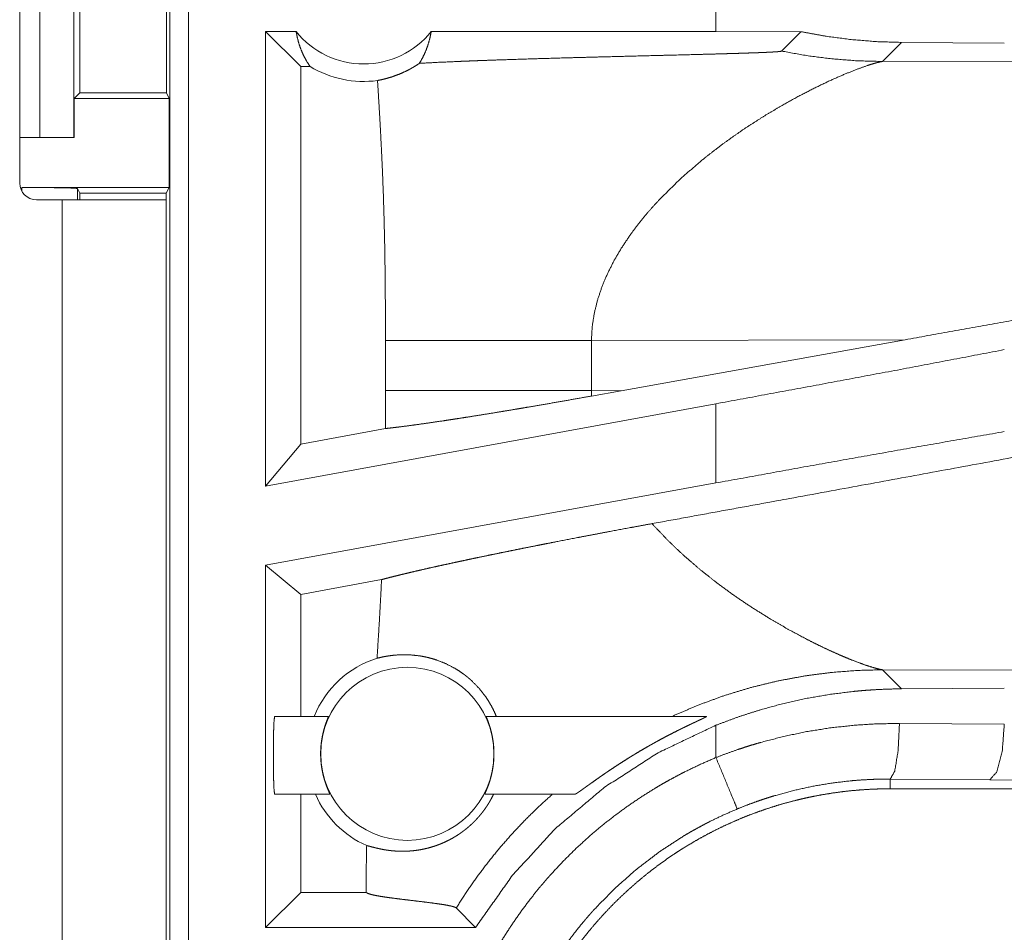
# Model space of a CAD drawing. Units: inches. Extents: x 39 to 105, y 14 to 163.
# Drawn here: x 96 to 97, y 52 to 53 of the extents above; entities that cross this region are included whole.
import ezdxf

# ---------------------------------------------------------------- set-up
doc = ezdxf.new("R2010")
doc.units = ezdxf.units.IN
doc.header["$MEASUREMENT"] = 0
doc.layers.add('FRONT CUSTOMER', color=7, linetype='Continuous', true_color=0xffffff)

msp = doc.modelspace()

# ---------------------------------------------------------------- linework, layer by layer
at = {"layer": 'FRONT CUSTOMER', "color": 2, "linetype": 'Continuous', "lineweight": 18}
for p, q in [((96.35915, 52.01892), (96.35915, 53.39841)), ((96.37579, 53.4005), (96.37579, 52.02101)), ((96.2244, 52.7395), (96.2244, 53.0755)), ((96.24255, 52.7805), (96.24255, 53.0305)), ((96.27308, 53.0305), (96.27308, 52.7805)), ((96.2785, 52.99046), (96.2785, 52.82055)), ((96.35609, 52.82055), (96.35609, 52.99046)), ((96.84935, 52.92748), (96.84935, 52.8755)), ((96.47252, 52.8755), (96.44518, 52.8755)), ((96.44518, 52.46739), (96.44518, 52.8755)), ((96.4766, 52.84407), (96.44518, 52.8755)), ((96.84935, 52.8755), (96.59377, 52.8755)), ((96.92567, 52.8754), (96.84935, 52.8755)), ((96.90825, 52.85798), (96.92567, 52.8754)), ((96.99887, 52.84864), (97.01601, 52.86578)), ((97.10817, 52.86508), (97.01601, 52.86578)), ((97.47576, 52.8501), (96.99887, 52.84864)), ((96.4766, 52.84407), (96.4766, 52.50508)), ((96.48499, 52.84407), (96.4766, 52.84407)), ((96.2785, 52.82055), (96.27344, 52.81549)), ((96.27344, 52.81549), (96.27344, 52.7805)), ((96.27344, 52.81549), (96.35862, 52.81549)), ((96.2785, 52.82055), (96.35609, 52.82055)), ((96.35609, 52.82055), (96.35862, 52.81549)), ((96.35862, 52.81549), (96.35862, 52.73549)), ((96.2244, 52.7805), (96.24255, 52.7805)), ((96.27308, 52.7805), (96.24255, 52.7805)), ((96.27344, 52.7805), (96.27308, 52.7805)), ((96.22632, 52.73549), (96.35862, 52.73549)), ((96.22632, 52.73216), (96.22632, 52.73549)), ((96.27631, 52.73462), (96.2785, 52.73025)), ((96.27631, 52.73462), (96.27631, 52.7245)), ((96.35862, 52.73549), (96.356, 52.73025)), ((96.2785, 52.73025), (96.356, 52.73025)), ((96.2785, 52.73025), (96.2785, 52.7245)), ((96.356, 52.73025), (96.356, 52.7245)), ((96.2625, 52.7245), (96.2394, 52.7245)), ((96.2625, 51.94), (96.2625, 52.7245)), ((96.356, 52.7245), (96.356, 51.94)), ((96.55271, 52.59793), (96.55271, 52.55307)), ((96.73759, 52.59793), (97.01913, 52.59879)), ((96.73759, 52.55307), (96.73759, 52.59793)), ((96.76433, 52.55299), (97.01913, 52.59879)), ((96.76433, 52.55299), (96.73759, 52.55307)), ((96.76433, 52.55299), (96.7377, 52.5482)), ((96.84935, 52.54129), (96.44518, 52.46739)), ((96.84935, 52.54129), (96.84935, 52.47013)), ((96.55264, 52.51899), (96.4766, 52.50508)), ((96.4766, 52.50508), (96.44518, 52.46739)), ((96.84935, 52.47013), (96.44518, 52.39623)), ((96.44518, 52.07101), (96.44518, 52.39623)), ((96.4766, 52.37003), (96.44518, 52.39623)), ((96.54922, 52.3833), (96.4766, 52.37003)), ((96.4766, 52.37003), (96.4766, 52.2605)), ((97.01601, 52.28522), (96.99887, 52.30236)), ((96.99887, 52.30236), (97.47576, 52.3009)), ((97.01601, 52.28522), (97.10817, 52.28593)), ((96.45327, 52.2605), (96.50149, 52.2605)), ((96.64315, 52.2605), (96.8409, 52.2605)), ((96.84935, 52.25255), (96.84935, 52.22352)), ((97.01402, 52.25416), (97.10817, 52.25348)), ((97.09523, 52.20351), (97.00579, 52.20419)), ((97.00579, 52.20419), (97.00579, 52.1955)), ((102.78116, 52.1955), (97.00579, 52.1955)), ((97.77391, 52.19716), (97.09523, 52.20351)), ((96.50284, 52.1905), (96.45327, 52.1905)), ((96.4766, 52.1905), (96.4766, 52.10244)), ((96.72272, 52.1905), (96.6418, 52.1905)), ((96.4766, 52.10244), (96.44518, 52.07101)), ((96.53534, 52.10244), (96.4766, 52.10244)), ((96.53534, 52.10659), (96.53534, 52.10244)), ((96.53534, 52.10244), (96.53542, 52.10236)), ((96.6162, 52.08842), (96.63362, 52.07101)), ((96.63362, 52.07101), (96.44518, 52.07101))]:
    msp.add_line(p, q, dxfattribs=at)
msp.add_circle((96.57232, 52.22685), 0.07774, dxfattribs=at)
for centre, radius, start, end in [((96.53314, 52.92415), 0.07774, 218.74397, 321.25603), ((96.53314, 52.92415), 0.09345, 238.97684, 277.65738), ((96.2394, 52.7395), 0.015, 180, 270), ((96.57232, 52.22685), 0.09008, 107.54419, 158.06406), ((96.57232, 52.22685), 0.09008, 203.799, 246.11433)]:
    msp.add_arc(centre, radius, start, end, dxfattribs=at)
for points, knots in [([(96.47252, 52.8755), (96.47364, 52.86983), (96.47516, 52.86429), (96.47707, 52.8589), (96.47936, 52.85372), (96.482, 52.84876), (96.48498, 52.84407)], [0, 0, 0.169676, 0.33835, 0.505999, 0.672256, 0.837007, 1, 1]), ([(96.58322, 52.847), (96.58619, 52.85223), (96.58874, 52.85774), (96.59087, 52.86348), (96.59255, 52.86942), (96.59377, 52.8755)], [0, 0, 0.196476, 0.394964, 0.595211, 0.796975, 1, 1]), ([(97.016, 52.86578), (96.99334, 52.86648), (96.97073, 52.86832), (96.94817, 52.87128), (96.92567, 52.8754)], [0, 0, 0.249274, 0.498601, 0.748606, 1, 1]), ([(96.58322, 52.847), (96.5992, 52.84782), (96.61673, 52.84861), (96.62134, 52.8488), (96.62604, 52.84899), (96.63082, 52.84918), (96.63324, 52.84927), (96.63568, 52.84937), (96.64559, 52.84973), (96.65572, 52.85008), (96.67662, 52.85077), (96.69824, 52.85142), (96.72046, 52.85205), (96.75463, 52.85295), (96.7778, 52.85354), (96.80109, 52.85413), (96.81272, 52.85442), (96.83586, 52.85501), (96.84727, 52.85531), (96.85849, 52.85563), (96.86401, 52.85579), (96.86944, 52.85595), (96.87477, 52.85611), (96.87998, 52.85629), (96.88504, 52.85646), (96.8875, 52.85655), (96.88989, 52.85665), (96.89221, 52.85674), (96.89444, 52.85684), (96.89659, 52.85694), (96.89864, 52.85705), (96.89961, 52.8571), (96.90145, 52.85721), (96.90232, 52.85726), (96.90391, 52.85737), (96.90529, 52.85749), (96.9059, 52.85755), (96.90645, 52.85761), (96.90694, 52.85767), (96.90735, 52.85773), (96.90796, 52.85785), (96.90825, 52.85798)], [0, 0, 0.049164, 0.103121, 0.117304, 0.131768, 0.146471, 0.153922, 0.161433, 0.191918, 0.223101, 0.287386, 0.353889, 0.42221, 0.52731, 0.59855, 0.670189, 0.705968, 0.777108, 0.812208, 0.846708, 0.863689, 0.88039, 0.89681, 0.912832, 0.928393, 0.935945, 0.943296, 0.950448, 0.95732, 0.963932, 0.970225, 0.973232, 0.978906, 0.981574, 0.98647, 0.990728, 0.992618, 0.994329, 0.995842, 0.997117, 0.999037, 1, 1]), ([(96.90825, 52.85798), (96.9307, 52.85392), (96.95333, 52.85101), (96.97607, 52.84925), (96.99887, 52.84864)], [0, 0, 0.250002, 0.500065, 0.750041, 1, 1]), ([(96.54559, 52.83154), (96.54927, 52.8323), (96.55331, 52.8333), (96.5577, 52.83458), (96.56239, 52.8362), (96.56735, 52.8382), (96.57252, 52.84064), (96.57384, 52.84132), (96.57517, 52.84204), (96.57651, 52.84279), (96.57785, 52.84357), (96.58054, 52.84522), (96.58322, 52.847)], [0, 0, 0.091536, 0.193173, 0.304721, 0.425865, 0.556275, 0.695936, 0.732249, 0.769111, 0.806597, 0.844436, 0.921472, 1, 1]), ([(96.90864, 52.80917), (96.92386, 52.81759), (96.93843, 52.82509), (96.95214, 52.83163), (96.96475, 52.83717), (96.97599, 52.84168), (96.9856, 52.84512), (96.98972, 52.84643), (96.99332, 52.84745), (96.99639, 52.84819), (96.99887, 52.84864)], [0, 0, 0.176038, 0.341931, 0.495671, 0.635026, 0.757563, 0.860913, 0.90461, 0.94256, 0.974482, 1, 1]), ([(96.54559, 52.83154), (96.54737, 52.80236), (96.54895, 52.77318), (96.54964, 52.75859), (96.55026, 52.744), (96.5508, 52.7294), (96.55127, 52.7148), (96.55199, 52.68559), (96.55244, 52.65638), (96.55265, 52.62716), (96.55271, 52.59793)], [0, 0, 0.125029, 0.250051, 0.312547, 0.37503, 0.437528, 0.500015, 0.62499, 0.749969, 0.874979, 1, 1]), ([(96.84017, 52.76279), (96.85711, 52.77577), (96.87433, 52.78786), (96.89159, 52.79901), (96.90864, 52.80917)], [0, 0, 0.257735, 0.511996, 0.760255, 1, 1]), ([(96.84017, 52.76279), (96.81845, 52.7442), (96.79823, 52.72426)], [0, 0, 0.501673, 1, 1]), ([(96.22632, 52.73549), (96.24535, 52.73542), (96.26152, 52.73524), (96.27239, 52.73495), (96.27632, 52.73462)], [0, 0, 0.38059, 0.703798, 0.921109, 1, 1]), ([(96.356, 52.7245), (96.35143, 52.7245), (96.31746, 52.7245), (96.2625, 52.7245)], [0, 0, 0.048949, 0.412199, 1, 1]), ([(96.79823, 52.72426), (96.79114, 52.71645), (96.78435, 52.70848), (96.77792, 52.70036), (96.77185, 52.69209)], [0, 0, 0.253433, 0.504785, 0.753679, 1, 1]), ([(96.77185, 52.69209), (96.7644, 52.68087), (96.75772, 52.66944), (96.75188, 52.65782), (96.74694, 52.64605), (96.74298, 52.63414), (96.74005, 52.62212), (96.73823, 52.61004), (96.73759, 52.59793)], [0, 0, 0.132319, 0.262433, 0.390268, 0.515803, 0.63919, 0.760698, 0.880777, 1, 1]), ([(97.49604, 52.684), (97.18022, 52.62769), (97.01914, 52.59879)], [0, 0, 0.662183, 1, 1]), ([(96.55271, 52.59793), (96.55942, 52.59793), (96.57563, 52.59793), (96.59533, 52.59793), (96.618, 52.59793), (96.64299, 52.59793), (96.66953, 52.59793), (96.68313, 52.59793), (96.71052, 52.59793), (96.73759, 52.59793)], [0, 0, 0.036271, 0.123992, 0.230553, 0.353171, 0.488326, 0.631863, 0.705427, 0.853611, 1, 1]), ([(97.10817, 52.58983), (97.023, 52.57359), (96.93651, 52.55736), (96.84935, 52.54129)], [0, 0, 0.329265, 0.663445, 1, 1]), ([(96.55271, 52.55307), (96.5527, 52.53603), (96.55263, 52.51899)], [0, 0, 0.49995, 1, 1]), ([(96.55271, 52.55307), (96.56681, 52.55307), (96.58419, 52.55307), (96.60457, 52.55307), (96.62759, 52.55307), (96.65285, 52.55307), (96.67992, 52.55307), (96.69399, 52.55307), (96.72289, 52.55307), (96.73759, 52.55307)], [0, 0, 0.07624, 0.170264, 0.280523, 0.405043, 0.541677, 0.688101, 0.7642, 0.920485, 1, 1]), ([(96.7377, 52.5482), (96.73762, 52.55064), (96.73759, 52.55307)], [0, 0, 0.500106, 1, 1]), ([(97.42906, 52.55096), (97.1666, 52.50233), (96.91265, 52.45562), (96.792, 52.43357)], [0, 0, 0.412055, 0.810672, 1, 1]), ([(96.55263, 52.51899), (96.55584, 52.51933), (96.55929, 52.51973), (96.56018, 52.51984), (96.5611, 52.51994), (96.56296, 52.52017), (96.56488, 52.5204), (96.56685, 52.52065), (96.57519, 52.52174), (96.58429, 52.52299), (96.59413, 52.52439), (96.60472, 52.52596), (96.60748, 52.52637), (96.6103, 52.5268), (96.61603, 52.52768), (96.6219, 52.52859), (96.62788, 52.52953), (96.64023, 52.5315), (96.65307, 52.53359), (96.65968, 52.53468), (96.66982, 52.53637), (96.67326, 52.53696), (96.68021, 52.53813), (96.69427, 52.54054), (96.70854, 52.54302), (96.72301, 52.54558), (96.7377, 52.5482)], [0, 0, 0.017229, 0.035728, 0.040557, 0.045455, 0.055498, 0.065791, 0.076401, 0.121284, 0.170274, 0.22334, 0.280447, 0.29538, 0.31056, 0.341527, 0.373204, 0.405525, 0.472269, 0.541685, 0.577427, 0.632306, 0.650946, 0.688544, 0.764649, 0.841948, 0.920378, 1, 1]), ([(97.10817, 52.51625), (97.023, 52.50135), (96.93651, 52.48594), (96.84935, 52.47013)], [0, 0, 0.328893, 0.663071, 1, 1]), ([(96.54921, 52.3833), (96.55293, 52.3843), (96.55701, 52.38537), (96.56143, 52.38649), (96.56622, 52.38767), (96.56747, 52.38797), (96.56875, 52.38828), (96.57003, 52.38859), (96.57401, 52.38954), (96.57675, 52.39019), (96.58246, 52.39151), (96.58843, 52.39288), (96.59469, 52.39429), (96.60122, 52.39574), (96.60802, 52.39723), (96.61511, 52.39877), (96.61692, 52.39916), (96.61875, 52.39955), (96.62059, 52.39995), (96.62623, 52.40114), (96.63004, 52.40195), (96.63781, 52.40358), (96.64576, 52.40524), (96.65389, 52.40691), (96.6622, 52.40861), (96.6707, 52.41033), (96.67938, 52.41207), (96.68824, 52.41384), (96.69048, 52.41428), (96.69274, 52.41473), (96.69729, 52.41562), (96.70644, 52.41742), (96.72497, 52.42101), (96.73433, 52.4228), (96.74377, 52.4246), (96.75327, 52.42639), (96.77249, 52.42998), (96.78221, 52.43178), (96.792, 52.43357)], [0, 0, 0.015526, 0.032509, 0.050924, 0.0708, 0.075989, 0.081281, 0.08663, 0.103119, 0.114476, 0.138087, 0.16281, 0.188672, 0.215644, 0.243733, 0.272961, 0.280428, 0.287971, 0.295597, 0.318815, 0.33454, 0.366544, 0.399285, 0.432763, 0.466982, 0.501937, 0.537633, 0.574065, 0.583297, 0.59256, 0.611263, 0.64888, 0.724987, 0.763426, 0.802152, 0.841158, 0.919999, 0.959858, 1, 1]), ([(96.85142, 52.37946), (96.83558, 52.39194), (96.82026, 52.40516), (96.80567, 52.41905), (96.792, 52.43357)], [0, 0, 0.250648, 0.502005, 0.752213, 1, 1]), ([(96.54921, 52.3833), (96.54832, 52.36566), (96.54734, 52.34802), (96.54628, 52.33038), (96.54517, 52.31274)], [0, 0, 0.249991, 0.499948, 0.749974, 1, 1]), ([(96.85142, 52.37946), (96.86285, 52.37109), (96.87436, 52.36312), (96.8859, 52.35557), (96.89738, 52.34845)], [0, 0, 0.255368, 0.507886, 0.756502, 1, 1]), ([(96.89738, 52.34845), (96.91431, 52.33862), (96.93064, 52.32985), (96.93849, 52.32589), (96.94608, 52.3222), (96.95338, 52.31881), (96.96034, 52.31571)], [0, 0, 0.275643, 0.53669, 0.66057, 0.779394, 0.892721, 1, 1]), ([(96.54517, 52.31274), (96.54994, 52.31385), (96.55539, 52.31483), (96.56148, 52.31555), (96.56815, 52.31588), (96.57536, 52.3157), (96.58304, 52.31488), (96.58502, 52.31457), (96.58701, 52.3142), (96.58902, 52.31378), (96.59104, 52.31332), (96.5951, 52.31222), (96.59918, 52.31092), (96.60732, 52.30764), (96.61535, 52.30344), (96.61927, 52.30098), (96.62311, 52.29828), (96.62405, 52.29757), (96.62499, 52.29684), (96.62592, 52.2961), (96.62684, 52.29534), (96.62866, 52.29379), (96.63044, 52.29219), (96.6371, 52.28529), (96.64299, 52.27768), (96.64563, 52.27362), (96.64804, 52.2694), (96.65023, 52.26503), (96.65218, 52.2605)], [0, 0, 0.037669, 0.080174, 0.127232, 0.178476, 0.233872, 0.293136, 0.308526, 0.324128, 0.339852, 0.355753, 0.388045, 0.420899, 0.4883, 0.557861, 0.593377, 0.62943, 0.638497, 0.647615, 0.656755, 0.665935, 0.684281, 0.702648, 0.776224, 0.850154, 0.887315, 0.924635, 0.962165, 1, 1]), ([(96.96034, 52.31571), (96.96474, 52.31383), (96.96895, 52.31209)], [0, 0, 0.511836, 1, 1]), ([(96.96895, 52.31209), (96.97688, 52.30898), (96.98393, 52.30644)], [0, 0, 0.531751, 1, 1]), ([(96.8099, 52.2605), (96.83346, 52.27063), (96.85727, 52.27931), (96.88121, 52.28655), (96.90516, 52.29237), (96.929, 52.29681), (96.95263, 52.29992), (96.97595, 52.30175), (96.99887, 52.30236)], [0, 0, 0.131461, 0.261422, 0.389642, 0.515989, 0.640325, 0.7625, 0.88243, 1, 1]), ([(96.98393, 52.30644), (96.99002, 52.30449), (96.99502, 52.30312)], [0, 0, 0.551773, 1, 1]), ([(96.99502, 52.30312), (96.99711, 52.30266), (96.99887, 52.30236)], [0, 0, 0.543818, 1, 1]), ([(96.84935, 52.25255), (96.86953, 52.26008), (96.8899, 52.26661), (96.91047, 52.27215), (96.93123, 52.27673), (96.95219, 52.28033), (96.97334, 52.28296), (96.97866, 52.28346), (96.98399, 52.2839), (96.98933, 52.28428), (96.99467, 52.2846), (97.00534, 52.28504), (97.016, 52.28523)], [0, 0, 0.126068, 0.251306, 0.376049, 0.500516, 0.625007, 0.749793, 0.781071, 0.812356, 0.843689, 0.875035, 0.937558, 1, 1]), ([(96.45327, 52.2605), (96.45274, 52.25704), (96.45232, 52.24732), (96.45208, 52.23329), (96.45208, 52.21771), (96.45232, 52.20368), (96.45274, 52.19397), (96.45327, 52.1905)], [0, 0, 0.050022, 0.188716, 0.388927, 0.611119, 0.81133, 0.950024, 1, 1]), ([(96.50283, 52.1905), (96.50281, 52.19068), (96.50261, 52.19119), (96.50246, 52.19157), (96.50225, 52.19204), (96.50214, 52.1923), (96.50201, 52.19258), (96.50188, 52.19289), (96.50175, 52.19321), (96.50112, 52.19468), (96.50041, 52.19643), (96.50022, 52.19691), (96.50003, 52.19741), (96.49983, 52.19793), (96.49964, 52.19846), (96.49924, 52.19957), (96.49884, 52.20073), (96.49844, 52.20194), (96.49804, 52.20322), (96.49784, 52.20388), (96.49765, 52.20456), (96.49746, 52.20525), (96.49726, 52.20595), (96.49655, 52.20886), (96.49591, 52.21192), (96.49563, 52.21351), (96.49537, 52.21514), (96.49526, 52.21597), (96.49515, 52.21681), (96.49504, 52.21765), (96.49495, 52.2185), (96.49466, 52.22191), (96.49453, 52.22536), (96.49451, 52.22623), (96.49451, 52.2271), (96.49452, 52.22797), (96.49453, 52.22885), (96.49459, 52.23057), (96.49469, 52.23228), (96.49482, 52.23397), (96.49498, 52.23563), (96.49507, 52.23645), (96.49518, 52.23727), (96.49529, 52.23809), (96.49541, 52.23889), (96.49593, 52.242), (96.49654, 52.24493), (96.49686, 52.24633), (96.49721, 52.24768), (96.49756, 52.24898), (96.49792, 52.25021), (96.49862, 52.25249), (96.49931, 52.25453), (96.49948, 52.255), (96.4998, 52.25589), (96.50025, 52.25708), (96.50052, 52.25778), (96.50076, 52.2584), (96.50097, 52.25895), (96.50115, 52.25942), (96.5013, 52.25981), (96.50147, 52.26033), (96.50149, 52.2605)], [0, 0, 0.002406, 0.010019, 0.015764, 0.022794, 0.026792, 0.031074, 0.035639, 0.04049, 0.062597, 0.08882, 0.095989, 0.103444, 0.111108, 0.118942, 0.135192, 0.152237, 0.169979, 0.188539, 0.198112, 0.207832, 0.217745, 0.227856, 0.269292, 0.312644, 0.334993, 0.357905, 0.36952, 0.381257, 0.393027, 0.404777, 0.452165, 0.50001, 0.512054, 0.524186, 0.536274, 0.548362, 0.572325, 0.595997, 0.619429, 0.642586, 0.654067, 0.665524, 0.676903, 0.688205, 0.731878, 0.773346, 0.793213, 0.812531, 0.831174, 0.848973, 0.882056, 0.911865, 0.91877, 0.931895, 0.949494, 0.959872, 0.969111, 0.977219, 0.984188, 0.989942, 0.997558, 1, 1]), ([(96.64315, 52.2605), (96.64316, 52.26033), (96.64334, 52.25982), (96.64348, 52.25943), (96.64366, 52.25897), (96.64376, 52.2587), (96.64387, 52.25842), (96.64399, 52.25811), (96.64412, 52.25779), (96.64468, 52.25632), (96.64531, 52.25455), (96.64548, 52.25407), (96.64565, 52.25356), (96.64583, 52.25304), (96.646, 52.25251), (96.64636, 52.25139), (96.64671, 52.25022), (96.64707, 52.249), (96.64742, 52.24771), (96.64759, 52.24704), (96.64776, 52.24636), (96.64793, 52.24567), (96.64809, 52.24496), (96.6487, 52.24203), (96.64923, 52.23894), (96.64945, 52.23734), (96.64964, 52.2357), (96.64973, 52.23486), (96.64981, 52.23402), (96.64988, 52.23317), (96.64994, 52.23232), (96.6501, 52.2289), (96.65011, 52.22544), (96.65006, 52.2237), (96.65002, 52.22283), (96.64997, 52.22196), (96.64985, 52.22024), (96.64969, 52.21854), (96.64949, 52.21686), (96.64927, 52.2152), (96.64915, 52.21438), (96.64902, 52.21357), (96.64888, 52.21276), (96.64873, 52.21196), (96.64809, 52.20887), (96.64738, 52.20597), (96.64699, 52.20458), (96.6466, 52.20324), (96.6462, 52.20196), (96.6458, 52.20073), (96.645, 52.19847), (96.64423, 52.19645), (96.64386, 52.19553), (96.64319, 52.19391), (96.64289, 52.19322), (96.64239, 52.19205), (96.64202, 52.1912), (96.64183, 52.19068), (96.6418, 52.1905)], [0, 0, 0.002442, 0.00993, 0.01561, 0.022537, 0.026433, 0.030687, 0.035219, 0.040001, 0.061856, 0.08785, 0.094968, 0.102341, 0.109958, 0.117745, 0.133948, 0.1509, 0.168612, 0.187101, 0.196619, 0.206333, 0.216244, 0.226352, 0.267802, 0.311178, 0.333579, 0.356471, 0.368122, 0.379853, 0.391621, 0.403427, 0.450879, 0.498777, 0.522918, 0.535017, 0.547126, 0.571046, 0.594689, 0.618118, 0.641279, 0.652729, 0.664148, 0.675552, 0.686823, 0.730484, 0.77192, 0.791814, 0.811168, 0.82984, 0.847697, 0.880918, 0.910913, 0.924598, 0.948905, 0.959369, 0.976946, 0.989833, 0.997583, 1, 1]), ([(96.72272, 52.1905), (96.72285, 52.19053), (96.72304, 52.1906), (96.72329, 52.19072), (96.7236, 52.19089), (96.72436, 52.19136), (96.72531, 52.19198), (96.72584, 52.19234), (96.72643, 52.19274), (96.72673, 52.19295), (96.72705, 52.19317), (96.72737, 52.19339), (96.7277, 52.19362), (96.72908, 52.1946), (96.73057, 52.19567), (96.73214, 52.1968), (96.73382, 52.198), (96.73468, 52.19862), (96.73557, 52.19926), (96.73647, 52.1999), (96.73739, 52.20055), (96.74116, 52.20323), (96.74511, 52.20601), (96.74612, 52.20671), (96.74714, 52.20742), (96.74918, 52.20883), (96.75125, 52.21025), (96.75333, 52.21165), (96.75753, 52.21447), (96.7618, 52.21728), (96.76613, 52.22006), (96.77051, 52.22283), (96.77272, 52.22421), (96.77496, 52.22558), (96.77719, 52.22694), (96.77943, 52.22829), (96.78392, 52.23094), (96.78841, 52.23354), (96.79067, 52.23482), (96.79293, 52.23609), (96.79518, 52.23735), (96.79744, 52.23859), (96.80192, 52.241), (96.80637, 52.24336), (96.81079, 52.24564), (96.81517, 52.24785), (96.81735, 52.24893), (96.81951, 52.25), (96.82058, 52.25052), (96.82272, 52.25156), (96.82378, 52.25207), (96.82587, 52.25307), (96.82792, 52.25404), (96.82991, 52.25498), (96.83184, 52.25589), (96.83371, 52.25677), (96.83461, 52.25719), (96.83548, 52.2576), (96.83709, 52.25836), (96.83852, 52.25905), (96.83916, 52.25937), (96.83972, 52.25965), (96.84018, 52.2599), (96.84056, 52.26011), (96.8407, 52.2602), (96.84082, 52.26028), (96.84091, 52.26035), (96.84097, 52.2604), (96.84099, 52.26048), (96.84089, 52.2605)], [0, 0, 0.001006, 0.002479, 0.004476, 0.007013, 0.01349, 0.021731, 0.026422, 0.031558, 0.034218, 0.037022, 0.039853, 0.042789, 0.05507, 0.068348, 0.082428, 0.097358, 0.105107, 0.113012, 0.121073, 0.1292, 0.162807, 0.197812, 0.206775, 0.215751, 0.233781, 0.251928, 0.270179, 0.306915, 0.343941, 0.381298, 0.41891, 0.437812, 0.456823, 0.475796, 0.494761, 0.532575, 0.570291, 0.589087, 0.607889, 0.626646, 0.645292, 0.682227, 0.718773, 0.754869, 0.790487, 0.808105, 0.825587, 0.834259, 0.851531, 0.860077, 0.876885, 0.893313, 0.909298, 0.924799, 0.939718, 0.946924, 0.953908, 0.966882, 0.978418, 0.98353, 0.988083, 0.991898, 0.995027, 0.996259, 0.997294, 0.998107, 0.998692, 0.999267, 1, 1]), ([(96.63362, 52.07101), (96.66674, 52.11779), (96.70554, 52.15998), (96.7494, 52.19688), (96.79759, 52.22791), (96.84935, 52.25255)], [0, 0, 0.200003, 0.399992, 0.599981, 0.799981, 1, 1]), ([(96.84935, 52.22352), (96.85931, 52.2273), (96.86934, 52.23083), (96.8744, 52.2325), (96.87947, 52.23412), (96.88456, 52.23567), (96.88966, 52.23716), (96.91015, 52.24247), (96.93073, 52.24678), (96.95141, 52.25009), (96.97218, 52.25242), (96.99306, 52.25378), (97.01403, 52.25416)], [0, 0, 0.063185, 0.126337, 0.157928, 0.189509, 0.221098, 0.25265, 0.378232, 0.503007, 0.627325, 0.751393, 0.875528, 1, 1]), ([(97.00579, 52.20419), (97.00983, 52.21144), (97.01283, 52.22966), (97.01403, 52.25416)], [0, 0, 0.161875, 0.521741, 1, 1]), ([(97.09523, 52.20351), (97.10158, 52.21075), (97.10629, 52.22897), (97.10817, 52.25348)], [0, 0, 0.181609, 0.536428, 1, 1]), ([(96.59689, 51.84571), (96.59717, 51.86086), (96.59801, 51.8759), (96.59939, 51.89083), (96.60131, 51.90567), (96.60377, 51.92039), (96.60675, 51.93501), (96.61028, 51.94953), (96.61434, 51.96394), (96.61895, 51.97824), (96.6241, 51.99244), (96.62548, 51.99597), (96.62689, 51.9995), (96.62834, 52.00301), (96.62981, 52.00651), (96.63285, 52.01344), (96.636, 52.02029), (96.64268, 52.03378), (96.64983, 52.04698), (96.65744, 52.0599), (96.66552, 52.07252), (96.67407, 52.08485), (96.68309, 52.09689), (96.68778, 52.1028), (96.69259, 52.10864), (96.69504, 52.11153), (96.69752, 52.11441), (96.70003, 52.11726), (96.70256, 52.12008), (96.71292, 52.13111), (96.72362, 52.1417), (96.73468, 52.15186), (96.74609, 52.16159), (96.75783, 52.1709), (96.76993, 52.17977), (96.78237, 52.18822), (96.79517, 52.19623), (96.79843, 52.19816), (96.8017, 52.20007), (96.805, 52.20195), (96.80832, 52.2038), (96.815, 52.2074), (96.82175, 52.21088), (96.83543, 52.21746), (96.84935, 52.22352)], [0, 0, 0.031444, 0.062716, 0.093841, 0.124881, 0.155863, 0.186835, 0.217847, 0.248925, 0.280113, 0.311469, 0.319346, 0.327225, 0.335108, 0.342975, 0.358684, 0.37435, 0.4056, 0.436752, 0.467865, 0.498976, 0.530124, 0.561357, 0.577016, 0.592708, 0.600579, 0.608459, 0.61634, 0.624216, 0.655621, 0.686877, 0.718051, 0.74917, 0.78027, 0.811413, 0.842623, 0.873965, 0.881824, 0.88969, 0.897573, 0.90545, 0.921215, 0.936968, 0.96847, 1, 1]), ([(96.86846, 52.17735), (96.86568, 52.18406), (96.84935, 52.22352)], [0, 0, 0.145331, 1, 1]), ([(97.00579, 52.20419), (97.00565, 52.20419), (97.00552, 52.20419), (97.00524, 52.20419), (97.00497, 52.20419), (97.0047, 52.20419), (97.00414, 52.2042), (97.0036, 52.2042), (97.00141, 52.20419), (96.99922, 52.20417), (96.99703, 52.20414), (96.99266, 52.20403), (96.9883, 52.20387), (96.97958, 52.20339), (96.97088, 52.20269), (96.95354, 52.20065), (96.93629, 52.19775), (96.91912, 52.19397), (96.90205, 52.1893), (96.89779, 52.188), (96.89354, 52.18664), (96.88931, 52.18522), (96.88511, 52.18375), (96.87675, 52.18066), (96.86846, 52.17735)], [0, 0, 0.000971, 0.001942, 0.003883, 0.005824, 0.007766, 0.011694, 0.015577, 0.031108, 0.046639, 0.062171, 0.093241, 0.124231, 0.186215, 0.248167, 0.372101, 0.496311, 0.62111, 0.74679, 0.778408, 0.810061, 0.841735, 0.873361, 0.936648, 1, 1]), ([(96.656, 51.84571), (96.65611, 51.85436), (96.65643, 51.86296), (96.65696, 51.87153), (96.65769, 51.88007), (96.65864, 51.88857), (96.65979, 51.89704), (96.66114, 51.90547), (96.6627, 51.91387), (96.66446, 51.92222), (96.66643, 51.93055), (96.66862, 51.93884), (96.671, 51.94709), (96.67227, 51.95121), (96.6736, 51.95531), (96.67429, 51.95736), (96.67498, 51.95941), (96.67569, 51.96145), (96.67641, 51.96349), (96.67942, 51.97159), (96.68261, 51.97958), (96.68599, 51.98747), (96.68955, 51.99526), (96.6933, 52.00294), (96.69724, 52.01053), (96.70134, 52.01801), (96.70564, 52.02539), (96.71012, 52.03267), (96.71478, 52.03985), (96.71962, 52.04692), (96.72466, 52.05389), (96.72724, 52.05734), (96.72988, 52.06077), (96.73255, 52.06416), (96.73528, 52.06752), (96.74083, 52.07413), (96.74653, 52.08057), (96.75236, 52.08686), (96.75834, 52.09299), (96.76446, 52.09896), (96.77071, 52.10477), (96.7771, 52.11043), (96.78363, 52.11594), (96.7903, 52.12129), (96.79711, 52.12648), (96.80406, 52.13151), (96.81115, 52.13638), (96.81475, 52.13876), (96.81839, 52.1411), (96.82022, 52.14225), (96.82206, 52.1434), (96.8239, 52.14453), (96.82575, 52.14564), (96.83319, 52.14998), (96.84073, 52.15413), (96.84833, 52.15808), (96.85602, 52.16184), (96.86378, 52.1654), (96.87163, 52.16877), (96.87956, 52.17195), (96.88756, 52.17493), (96.89565, 52.17772), (96.90381, 52.18032), (96.91206, 52.18272), (96.92039, 52.18492), (96.92458, 52.18595), (96.92879, 52.18693), (96.93302, 52.18786), (96.93725, 52.18873), (96.94574, 52.19031), (96.95425, 52.19169), (96.96278, 52.19285), (96.97133, 52.1938), (96.97991, 52.19454), (96.98851, 52.19508), (96.99714, 52.1954), (97.00579, 52.1955)], [0, 0, 0.01573, 0.031405, 0.047033, 0.06263, 0.078194, 0.093745, 0.10928, 0.124825, 0.140374, 0.155948, 0.171545, 0.187186, 0.195022, 0.202874, 0.206809, 0.210739, 0.214677, 0.218614, 0.234332, 0.249997, 0.265618, 0.281201, 0.29676, 0.312308, 0.32784, 0.343387, 0.358941, 0.374517, 0.390125, 0.405775, 0.413616, 0.421482, 0.429349, 0.437222, 0.452927, 0.468578, 0.484189, 0.499766, 0.515329, 0.530865, 0.546406, 0.561949, 0.577513, 0.593095, 0.60871, 0.624377, 0.632231, 0.640093, 0.644028, 0.647973, 0.651906, 0.655837, 0.671518, 0.687167, 0.702764, 0.718338, 0.733891, 0.749429, 0.764976, 0.780517, 0.796084, 0.811676, 0.827311, 0.842987, 0.850844, 0.858713, 0.866586, 0.874461, 0.890167, 0.905854, 0.921519, 0.937184, 0.952859, 0.968542, 0.984252, 1, 1]), ([(96.6497, 52.1905), (96.64866, 52.1884), (96.64755, 52.18629), (96.64636, 52.18417), (96.64508, 52.18206), (96.64441, 52.18099), (96.64372, 52.17993), (96.64302, 52.17888), (96.6423, 52.17785), (96.64084, 52.17581), (96.63931, 52.17382), (96.63853, 52.17285), (96.63774, 52.17188), (96.63694, 52.17093), (96.63614, 52.17001), (96.63453, 52.16824), (96.63292, 52.16655), (96.63212, 52.16574), (96.63131, 52.16495), (96.63052, 52.16418), (96.62972, 52.16344), (96.62816, 52.16203), (96.62662, 52.1607), (96.62511, 52.15946), (96.62362, 52.15828), (96.62289, 52.15772), (96.62216, 52.15717), (96.62143, 52.15664), (96.62071, 52.15612), (96.61791, 52.1542), (96.6152, 52.1525), (96.61259, 52.15097), (96.61005, 52.1496), (96.60759, 52.14836), (96.60517, 52.14724), (96.60281, 52.14623), (96.6005, 52.14531), (96.59824, 52.14448), (96.59603, 52.14374), (96.59176, 52.14248), (96.58767, 52.14148), (96.58372, 52.1407), (96.57992, 52.14012), (96.57625, 52.13972), (96.57272, 52.13947), (96.56931, 52.13936), (96.56602, 52.13937), (96.56287, 52.13949), (96.55985, 52.1397), (96.55838, 52.13984), (96.55696, 52.13999), (96.55556, 52.14017), (96.5542, 52.14036), (96.55159, 52.14077), (96.54913, 52.14123), (96.5447, 52.14219), (96.54097, 52.14314), (96.53798, 52.14395), (96.53584, 52.14449)], [0, 0, 0.01749, 0.035224, 0.053299, 0.071713, 0.081078, 0.090501, 0.099896, 0.109266, 0.127928, 0.146577, 0.155886, 0.165182, 0.174433, 0.18352, 0.201343, 0.218688, 0.22717, 0.235566, 0.243791, 0.251883, 0.267564, 0.282666, 0.297245, 0.311376, 0.318287, 0.325072, 0.331799, 0.338376, 0.363674, 0.387446, 0.409959, 0.431436, 0.451993, 0.471811, 0.490905, 0.509462, 0.527369, 0.544702, 0.577855, 0.609232, 0.639166, 0.667792, 0.695244, 0.721623, 0.747032, 0.771457, 0.794929, 0.81752, 0.828473, 0.83915, 0.849649, 0.859874, 0.879502, 0.898132, 0.931864, 0.960561, 0.983556, 1, 1]), ([(96.70247, 52.1905), (96.69003, 52.17917), (96.67803, 52.16738), (96.66647, 52.15516), (96.65539, 52.14252), (96.64481, 52.1295), (96.63474, 52.11612), (96.6252, 52.10242), (96.6162, 52.08843)], [0, 0, 0.125404, 0.250849, 0.376269, 0.501566, 0.626689, 0.751514, 0.87597, 1, 1]), ([(96.86846, 52.17735), (96.85625, 52.17203), (96.84426, 52.16627), (96.83835, 52.16322), (96.83249, 52.16006), (96.82958, 52.15844), (96.82669, 52.15679), (96.82381, 52.15512), (96.82096, 52.15343), (96.79883, 52.13901), (96.77793, 52.12308), (96.75822, 52.10565), (96.73975, 52.08671), (96.73753, 52.08423), (96.73533, 52.08173), (96.73315, 52.07922), (96.731, 52.07668), (96.72679, 52.07157), (96.72267, 52.06639), (96.71475, 52.05584), (96.70725, 52.04503), (96.70016, 52.03397), (96.69348, 52.02266), (96.6872, 52.01109), (96.68134, 51.99927), (96.67857, 51.99326), (96.6759, 51.98719), (96.67461, 51.98413), (96.67334, 51.98105), (96.67209, 51.97796), (96.67088, 51.97487), (96.66635, 51.96241), (96.66229, 51.94985), (96.65559, 51.92442), (96.65077, 51.89858), (96.64907, 51.8855), (96.64785, 51.87232), (96.64762, 51.86901), (96.64742, 51.86569), (96.64725, 51.86236), (96.64711, 51.85903), (96.64692, 51.85238), (96.64686, 51.84571)], [0, 0, 0.031489, 0.062954, 0.078682, 0.094422, 0.102299, 0.110167, 0.118035, 0.125881, 0.188342, 0.250497, 0.312694, 0.375258, 0.383134, 0.39101, 0.398875, 0.406729, 0.422406, 0.438054, 0.469246, 0.500355, 0.531426, 0.562499, 0.593617, 0.624821, 0.640465, 0.656148, 0.664006, 0.671882, 0.679757, 0.687618, 0.718959, 0.75018, 0.812368, 0.874535, 0.905725, 0.937028, 0.944875, 0.952742, 0.960612, 0.968493, 0.984242, 1, 1]), ([(96.53584, 52.14449), (96.53547, 52.12554), (96.53534, 52.10659)], [0, 0, 0.49987, 1, 1]), ([(96.53534, 52.10659), (96.53538, 52.10447), (96.53543, 52.10235)], [0, 0, 0.500369, 1, 1]), ([(96.53543, 52.10235), (96.53701, 52.10146), (96.53985, 52.10057), (96.54378, 52.0997), (96.54867, 52.09883), (96.55434, 52.09796), (96.56065, 52.0971), (96.56742, 52.09624), (96.57447, 52.09539), (96.58163, 52.09453), (96.58867, 52.09367), (96.5954, 52.09281), (96.60158, 52.09195), (96.60699, 52.09108), (96.61137, 52.09021), (96.61311, 52.08977), (96.61451, 52.08932), (96.61555, 52.08887), (96.6162, 52.08843)], [0, 0, 0.022093, 0.058231, 0.107272, 0.167556, 0.237353, 0.314656, 0.397608, 0.48401, 0.571591, 0.657836, 0.740238, 0.816136, 0.882655, 0.936961, 0.958829, 0.976672, 0.990387, 1, 1])]:
    msp.add_open_spline(points, degree=1, knots=knots, dxfattribs=at)

doc.saveas('drawing.dxf')
